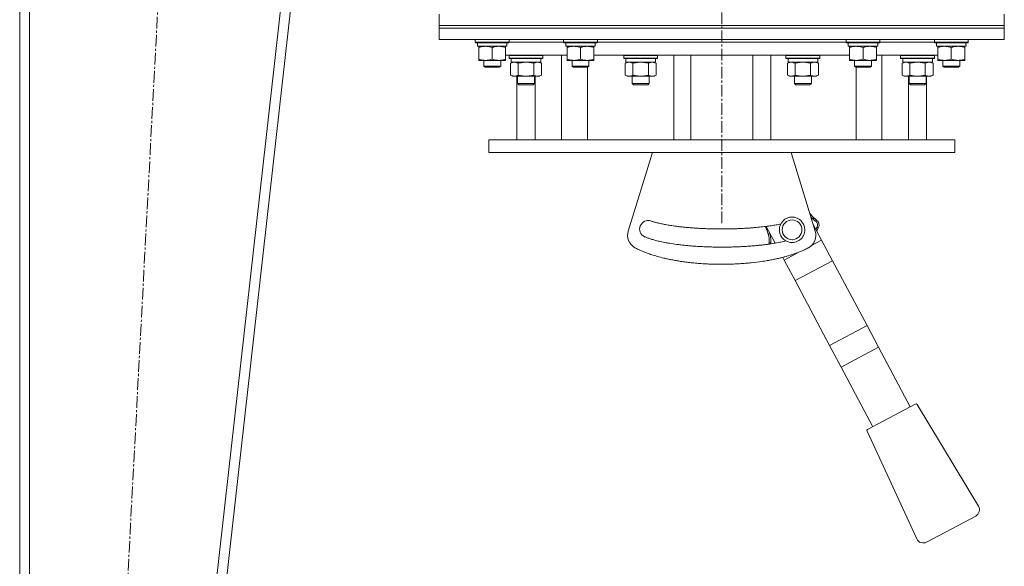
# Model space of a CAD drawing. Units: millimetres. Extents: x 0 to 10846, y -4 to 7425.
# Drawn here: x 4787 to 5484, y 3535 to 3921 of the extents above; entities that cross this region are included whole.
import ezdxf

# ---------------------------------------------------------------- set-up
doc = ezdxf.new("R2010")
doc.units = ezdxf.units.MM
doc.linetypes.add('K5LT_AXLED', pattern=[12.8, 8.3, -1.5, 1.5, -1.5])
doc.linetypes.add('K5LT_THIN', pattern=[0])
doc.layers.add('Системный слой (1)', color=7, linetype='Continuous', true_color=0x909090)

msp = doc.modelspace()

# ---------------------------------------------------------------- linework, layer by layer
at = {"layer": 'Системный слой (1)', "color": 30, "linetype": 'K5LT_AXLED', "lineweight": 18, "true_color": 0xff8000}
for p, q in [((5284.1, 3777.27), (5284.1, 5899.54)), ((4829.47, 2879.7), (4914.71, 4495.56))]:
    msp.add_line(p, q, dxfattribs=at)
at = {"layer": 'Системный слой (1)', "color": 7, "linetype": 'K5LT_THIN', "lineweight": 18}
for p, q in [((4787.1, 4445.63), (4787.1, 2935.63)), ((4794.1, 4445.63), (4794.1, 2935.63)), ((5030.06, 4445.63), (4860.06, 2935.63)), ((5037.1, 4445.63), (4867.1, 2935.63)), ((5084.1, 3917.27), (5084.1, 3925.27)), ((5484.1, 3917.27), (5484.1, 3925.27)), ((5084.1, 3915.27), (5084.1, 3917.27)), ((5084.1, 3917.27), (5484.1, 3917.27)), ((5084.1, 3917.27), (5484.1, 3917.27)), ((5484.1, 3915.27), (5484.1, 3917.27)), ((5084.1, 3915.27), (5484.1, 3915.27)), ((5484.1, 3915.27), (5084.1, 3915.27)), ((5084.1, 3915.27), (5084.1, 3907.27)), ((5484.1, 3915.27), (5484.1, 3907.27)), ((5484.1, 3907.27), (5084.1, 3907.27)), ((5109.6, 3907.17), (5109.66, 3907.27)), ((5109.6, 3907.17), (5109.6, 3905.27)), ((5133.6, 3907.17), (5109.6, 3907.17)), ((5133.6, 3905.27), (5109.6, 3905.27)), ((5109.6, 3905.27), (5109.77, 3904.97)), ((5133.43, 3904.97), (5109.77, 3904.97)), ((5111.1, 3904.97), (5111.1, 3902.47)), ((5131.97, 3903.85), (5132.04, 3904.97)), ((5133.6, 3905.27), (5133.43, 3904.97)), ((5133.6, 3907.17), (5133.54, 3907.27)), ((5133.6, 3907.17), (5133.6, 3905.27)), ((5133.6, 3905.27), (5172.1, 3905.27)), ((5133.6, 3905.27), (5172.1, 3905.27)), ((5172.1, 3907.17), (5172.16, 3907.27)), ((5172.1, 3907.17), (5172.1, 3905.27)), ((5196.1, 3907.17), (5172.1, 3907.17)), ((5196.1, 3905.27), (5172.1, 3905.27)), ((5172.1, 3905.27), (5172.27, 3904.97)), ((5195.93, 3904.97), (5172.27, 3904.97)), ((5173.6, 3904.97), (5173.6, 3902.47)), ((5194.47, 3903.85), (5194.54, 3904.97)), ((5196.1, 3905.27), (5195.93, 3904.97)), ((5196.1, 3907.17), (5196.04, 3907.27)), ((5196.1, 3907.17), (5196.1, 3905.27)), ((5196.1, 3905.27), (5372.1, 3905.27)), ((5196.1, 3905.27), (5284.1, 3905.27)), ((5284.1, 3905.27), (5372.1, 3905.27)), ((5372.1, 3907.17), (5372.16, 3907.27)), ((5372.1, 3907.17), (5372.1, 3905.27)), ((5396.1, 3907.17), (5372.1, 3907.17)), ((5396.1, 3905.27), (5372.1, 3905.27)), ((5372.1, 3905.27), (5372.27, 3904.97)), ((5395.93, 3904.97), (5372.27, 3904.97)), ((5373.6, 3904.97), (5373.6, 3902.47)), ((5394.47, 3903.85), (5394.54, 3904.97)), ((5396.1, 3905.27), (5395.93, 3904.97)), ((5396.1, 3907.17), (5396.04, 3907.27)), ((5396.1, 3907.17), (5396.1, 3905.27)), ((5396.1, 3905.27), (5434.6, 3905.27)), ((5396.1, 3905.27), (5434.6, 3905.27)), ((5434.6, 3907.17), (5434.66, 3907.27)), ((5434.6, 3907.17), (5434.6, 3905.27)), ((5458.6, 3907.17), (5434.6, 3907.17)), ((5458.6, 3905.27), (5434.6, 3905.27)), ((5434.6, 3905.27), (5434.77, 3904.97)), ((5458.43, 3904.97), (5434.77, 3904.97)), ((5436.1, 3904.97), (5436.1, 3902.47)), ((5456.97, 3903.85), (5457.04, 3904.97)), ((5458.6, 3905.27), (5458.43, 3904.97)), ((5458.6, 3907.17), (5458.54, 3907.27)), ((5458.6, 3907.17), (5458.6, 3905.27)), ((5132.05, 3902.47), (5111.1, 3902.47)), ((5112.1, 3901.62), (5112.1, 3902.47)), ((5112.1, 3901.62), (5112.1, 3893.32)), ((5121.6, 3901.62), (5121.6, 3893.32)), ((5131.1, 3902.47), (5131.1, 3901.62)), ((5131.1, 3901.62), (5131.1, 3893.32)), ((5174.6, 3896.27), (5131.1, 3896.27)), ((5133.52, 3895.97), (5133.69, 3896.27)), ((5157.52, 3895.97), (5157.35, 3896.27)), ((5170.68, 3836.27), (5170.68, 3896.27)), ((5194.55, 3902.47), (5173.6, 3902.47)), ((5174.6, 3901.62), (5174.6, 3902.47)), ((5174.6, 3901.62), (5174.6, 3893.32)), ((5184.1, 3901.62), (5184.1, 3893.32)), ((5193.6, 3902.47), (5193.6, 3901.62)), ((5193.6, 3901.62), (5193.6, 3893.32)), ((5262.1, 3896.27), (5193.6, 3896.27)), ((5214.7, 3895.97), (5214.87, 3896.27)), ((5238.7, 3895.97), (5238.52, 3896.27)), ((5250.1, 3836.27), (5250.1, 3896.27)), ((5284.1, 3896.27), (5262.1, 3896.27)), ((5262.1, 3896.27), (5262.1, 3836.27)), ((5306.1, 3896.27), (5284.1, 3896.27)), ((5306.1, 3836.27), (5306.1, 3896.27)), ((5374.6, 3896.27), (5306.1, 3896.27)), ((5318.76, 3896.27), (5318.76, 3836.27)), ((5329.5, 3895.97), (5329.68, 3896.27)), ((5353.5, 3895.97), (5353.33, 3896.27)), ((5394.55, 3902.47), (5373.6, 3902.47)), ((5374.6, 3901.62), (5374.6, 3902.47)), ((5374.6, 3901.62), (5374.6, 3893.32)), ((5384.1, 3901.62), (5384.1, 3893.32)), ((5393.6, 3902.47), (5393.6, 3901.62)), ((5393.6, 3901.62), (5393.6, 3893.32)), ((5437.1, 3896.27), (5393.6, 3896.27)), ((5397.52, 3896.27), (5397.52, 3836.27)), ((5410.68, 3895.97), (5410.86, 3896.27)), ((5434.68, 3895.97), (5434.51, 3896.27)), ((5434.68, 3895.97), (5434.51, 3896.27)), ((5457.05, 3902.47), (5436.1, 3902.47)), ((5437.1, 3901.62), (5437.1, 3902.47)), ((5437.1, 3901.62), (5437.1, 3893.32)), ((5446.6, 3901.62), (5446.6, 3893.32)), ((5456.1, 3902.47), (5456.1, 3901.62)), ((5456.1, 3901.62), (5456.1, 3893.32)), ((5112.1, 3892.47), (5112.1, 3893.32)), ((5131.1, 3892.47), (5112.1, 3892.47)), ((5115.6, 3892.47), (5115.6, 3888.34)), ((5127.6, 3892.47), (5127.6, 3888.34)), ((5131.1, 3893.32), (5131.1, 3892.47)), ((5133.52, 3894.07), (5133.52, 3895.97)), ((5133.52, 3895.97), (5145.52, 3895.97)), ((5133.52, 3894.07), (5133.69, 3893.77)), ((5133.52, 3894.07), (5145.52, 3894.07)), ((5133.69, 3893.77), (5145.52, 3893.77)), ((5134.55, 3890.42), (5136.02, 3891.27)), ((5134.57, 3890.43), (5134.55, 3890.42)), ((5134.55, 3890.42), (5134.55, 3882.12)), ((5137.29, 3891.27), (5134.57, 3890.43)), ((5135.02, 3891.27), (5135.02, 3893.77)), ((5135.02, 3891.27), (5156.02, 3891.27)), ((5140.1, 3890.44), (5140.03, 3890.42)), ((5140.03, 3890.42), (5140.03, 3882.12)), ((5145.52, 3891.27), (5140.1, 3890.44)), ((5145.52, 3895.97), (5157.52, 3895.97)), ((5145.52, 3894.07), (5157.52, 3894.07)), ((5145.52, 3893.77), (5157.35, 3893.77)), ((5151, 3890.42), (5145.52, 3891.27)), ((5151.03, 3890.43), (5151, 3890.42)), ((5151, 3890.42), (5151, 3882.12)), ((5153.75, 3891.27), (5151.03, 3890.43)), ((5156.49, 3890.42), (5153.75, 3891.27)), ((5156.49, 3890.42), (5155.02, 3891.27)), ((5156.02, 3891.27), (5156.02, 3893.77)), ((5156.49, 3890.42), (5156.49, 3882.12)), ((5157.52, 3894.07), (5157.35, 3893.77)), ((5157.52, 3894.07), (5157.52, 3895.97)), ((5174.6, 3892.47), (5174.6, 3893.32)), ((5193.6, 3892.47), (5174.6, 3892.47)), ((5178.1, 3892.47), (5178.1, 3888.34)), ((5190.1, 3892.47), (5190.1, 3888.34)), ((5193.6, 3893.32), (5193.6, 3892.47)), ((5214.7, 3894.07), (5214.7, 3895.97)), ((5214.7, 3894.07), (5214.7, 3895.97)), ((5214.7, 3895.97), (5226.7, 3895.97)), ((5214.7, 3895.97), (5226.7, 3895.97)), ((5214.7, 3894.07), (5214.87, 3893.77)), ((5214.7, 3894.07), (5226.7, 3894.07)), ((5214.7, 3894.07), (5226.7, 3894.07)), ((5214.87, 3893.77), (5226.7, 3893.77)), ((5214.87, 3893.77), (5226.7, 3893.77)), ((5215.73, 3890.42), (5217.2, 3891.27)), ((5215.75, 3890.43), (5215.73, 3890.42)), ((5215.75, 3890.43), (5215.73, 3890.42)), ((5215.73, 3890.42), (5215.73, 3882.12)), ((5215.73, 3890.42), (5215.73, 3882.12)), ((5215.74, 3890.43), (5217.2, 3891.27)), ((5218.47, 3891.27), (5215.75, 3890.43)), ((5218.47, 3891.27), (5215.75, 3890.43)), ((5216.2, 3891.27), (5216.2, 3893.77)), ((5216.2, 3891.27), (5216.2, 3893.77)), ((5216.2, 3891.27), (5237.2, 3891.27)), ((5216.2, 3891.27), (5237.2, 3891.27)), ((5221.21, 3890.42), (5218.47, 3891.27)), ((5221.28, 3890.44), (5221.21, 3890.42)), ((5221.28, 3890.44), (5221.21, 3890.42)), ((5221.21, 3890.42), (5221.21, 3882.12)), ((5221.21, 3890.42), (5221.21, 3882.12)), ((5226.7, 3891.27), (5221.28, 3890.44)), ((5226.7, 3891.27), (5221.28, 3890.44)), ((5226.7, 3895.97), (5238.7, 3895.97)), ((5226.7, 3895.97), (5238.7, 3895.97)), ((5226.7, 3894.07), (5238.7, 3894.07)), ((5226.7, 3894.07), (5238.7, 3894.07)), ((5226.7, 3893.77), (5238.52, 3893.77)), ((5226.7, 3893.77), (5238.52, 3893.77)), ((5232.18, 3890.42), (5226.7, 3891.27)), ((5232.18, 3890.42), (5226.7, 3891.27)), ((5232.2, 3890.43), (5232.18, 3890.42)), ((5232.2, 3890.43), (5232.18, 3890.42)), ((5232.18, 3890.42), (5232.18, 3882.12)), ((5232.18, 3890.42), (5232.18, 3882.12)), ((5234.93, 3891.27), (5232.2, 3890.43)), ((5234.93, 3891.27), (5232.2, 3890.43)), ((5237.67, 3890.42), (5234.93, 3891.27)), ((5237.67, 3890.42), (5234.93, 3891.27)), ((5237.67, 3890.42), (5236.2, 3891.27)), ((5237.67, 3890.42), (5236.2, 3891.27)), ((5237.2, 3891.27), (5237.2, 3893.77)), ((5237.2, 3891.27), (5237.2, 3893.77)), ((5237.67, 3890.42), (5237.67, 3882.12)), ((5237.67, 3890.42), (5237.67, 3882.12)), ((5238.7, 3894.07), (5238.52, 3893.77)), ((5238.7, 3894.07), (5238.7, 3895.97)), ((5238.7, 3894.07), (5238.7, 3895.97)), ((5329.5, 3894.07), (5329.5, 3895.97)), ((5329.5, 3895.97), (5341.5, 3895.97)), ((5329.5, 3894.07), (5329.68, 3893.77)), ((5329.5, 3894.07), (5341.5, 3894.07)), ((5329.68, 3893.77), (5341.5, 3893.77)), ((5330.53, 3890.42), (5332, 3891.27)), ((5330.56, 3890.43), (5330.53, 3890.42)), ((5330.53, 3890.42), (5330.53, 3882.12)), ((5333.28, 3891.27), (5330.56, 3890.43)), ((5331, 3891.27), (5331, 3893.77)), ((5331, 3891.27), (5352, 3891.27)), ((5336.09, 3890.44), (5336.02, 3890.42)), ((5336.02, 3890.42), (5336.02, 3882.12)), ((5341.5, 3891.27), (5336.09, 3890.44)), ((5341.5, 3895.97), (5353.5, 3895.97)), ((5341.5, 3894.07), (5353.5, 3894.07)), ((5341.5, 3893.77), (5353.33, 3893.77)), ((5346.99, 3890.42), (5341.5, 3891.27)), ((5347.01, 3890.43), (5346.99, 3890.42)), ((5346.99, 3890.42), (5346.99, 3882.12)), ((5349.73, 3891.27), (5347.01, 3890.43)), ((5352.47, 3890.42), (5349.73, 3891.27)), ((5352.47, 3890.42), (5351, 3891.27)), ((5352, 3891.27), (5352, 3893.77)), ((5352.47, 3890.42), (5352.47, 3882.12)), ((5353.5, 3894.07), (5353.33, 3893.77)), ((5353.5, 3894.07), (5353.5, 3895.97)), ((5374.6, 3892.47), (5374.6, 3893.32)), ((5393.6, 3892.47), (5374.6, 3892.47)), ((5378.1, 3892.47), (5378.1, 3888.34)), ((5390.1, 3892.47), (5390.1, 3888.34)), ((5393.6, 3893.32), (5393.6, 3892.47)), ((5410.68, 3894.07), (5410.68, 3895.97)), ((5410.68, 3895.97), (5422.68, 3895.97)), ((5410.68, 3894.07), (5410.86, 3893.77)), ((5410.68, 3894.07), (5422.68, 3894.07)), ((5410.86, 3893.77), (5422.68, 3893.77)), ((5411.71, 3890.42), (5413.18, 3891.27)), ((5411.73, 3890.43), (5411.71, 3890.42)), ((5411.71, 3890.42), (5411.71, 3882.12)), ((5414.46, 3891.27), (5411.73, 3890.43)), ((5412.18, 3891.27), (5412.18, 3893.77)), ((5412.18, 3891.27), (5433.18, 3891.27)), ((5417.27, 3890.44), (5417.2, 3890.42)), ((5417.2, 3890.42), (5417.2, 3882.12)), ((5422.68, 3891.27), (5417.27, 3890.44)), ((5422.68, 3895.97), (5434.68, 3895.97)), ((5422.68, 3894.07), (5434.68, 3894.07)), ((5422.68, 3893.77), (5434.51, 3893.77)), ((5428.17, 3890.42), (5422.68, 3891.27)), ((5428.19, 3890.43), (5428.17, 3890.42)), ((5428.17, 3890.42), (5428.17, 3882.12)), ((5430.91, 3891.27), (5428.19, 3890.43)), ((5433.65, 3890.42), (5430.91, 3891.27)), ((5433.65, 3890.42), (5432.18, 3891.27)), ((5433.65, 3890.42), (5432.18, 3891.27)), ((5433.18, 3891.27), (5433.18, 3893.77)), ((5433.18, 3891.27), (5433.18, 3893.77)), ((5433.18, 3891.27), (5433.18, 3891.27)), ((5433.65, 3890.42), (5433.64, 3890.42)), ((5433.65, 3890.42), (5433.65, 3882.12)), ((5433.65, 3890.42), (5433.65, 3882.12)), ((5434.68, 3894.07), (5434.51, 3893.77)), ((5434.68, 3894.07), (5434.51, 3893.77)), ((5434.68, 3894.07), (5434.68, 3895.97)), ((5434.68, 3895.97), (5434.68, 3895.97)), ((5434.68, 3894.07), (5434.68, 3895.97)), ((5434.68, 3894.07), (5434.68, 3894.07)), ((5437.1, 3892.47), (5437.1, 3893.32)), ((5456.1, 3892.47), (5437.1, 3892.47)), ((5440.6, 3892.47), (5440.6, 3888.34)), ((5452.6, 3892.47), (5452.6, 3888.34)), ((5456.1, 3893.32), (5456.1, 3892.47)), ((5127.6, 3888.34), (5115.6, 3888.34)), ((5115.6, 3888.34), (5116.6, 3887.77)), ((5126.6, 3887.77), (5116.6, 3887.77)), ((5127.6, 3888.34), (5126.6, 3887.77)), ((5190.1, 3888.34), (5178.1, 3888.34)), ((5178.1, 3888.34), (5179.1, 3887.77)), ((5189.1, 3887.77), (5179.1, 3887.77)), ((5189.03, 3836.27), (5189.03, 3887.77)), ((5190.1, 3888.34), (5189.1, 3887.77)), ((5390.1, 3888.34), (5378.1, 3888.34)), ((5378.1, 3888.34), (5379.1, 3887.77)), ((5389.1, 3887.77), (5379.1, 3887.77)), ((5379.17, 3836.27), (5379.17, 3887.77)), ((5390.1, 3888.34), (5389.1, 3887.77)), ((5452.6, 3888.34), (5440.6, 3888.34)), ((5440.6, 3888.34), (5441.6, 3887.77)), ((5451.6, 3887.77), (5441.6, 3887.77)), ((5452.6, 3888.34), (5451.6, 3887.77)), ((5134.55, 3882.12), (5136.02, 3881.27)), ((5145.52, 3881.27), (5136.02, 3881.27)), ((5139.1, 3881.27), (5139.1, 3836.27)), ((5139.52, 3876.15), (5139.52, 3881.27)), ((5151.52, 3876.15), (5139.52, 3876.15)), ((5139.52, 3876.15), (5140.52, 3875.15)), ((5155.02, 3881.27), (5145.52, 3881.27)), ((5151.52, 3876.15), (5150.52, 3875.15)), ((5151.52, 3876.15), (5151.52, 3881.27)), ((5151.95, 3836.27), (5151.95, 3881.27)), ((5156.49, 3882.12), (5155.02, 3881.27)), ((5215.73, 3882.12), (5217.2, 3881.27)), ((5215.74, 3882.11), (5217.2, 3881.27)), ((5226.7, 3881.27), (5217.2, 3881.27)), ((5226.7, 3881.27), (5217.2, 3881.27)), ((5220.7, 3876.15), (5220.7, 3881.27)), ((5220.7, 3876.15), (5220.7, 3881.27)), ((5232.7, 3876.15), (5220.7, 3876.15)), ((5220.7, 3876.15), (5221.7, 3875.15)), ((5232.7, 3876.15), (5220.7, 3876.15)), ((5220.7, 3876.15), (5221.7, 3875.15)), ((5236.2, 3881.27), (5226.7, 3881.27)), ((5236.2, 3881.27), (5226.7, 3881.27)), ((5232.7, 3876.15), (5231.7, 3875.15)), ((5232.7, 3876.15), (5231.7, 3875.15)), ((5232.7, 3876.15), (5232.7, 3881.27)), ((5232.7, 3876.15), (5232.7, 3881.27)), ((5237.67, 3882.12), (5236.2, 3881.27)), ((5237.67, 3882.12), (5236.2, 3881.27)), ((5330.53, 3882.12), (5332, 3881.27)), ((5341.5, 3881.27), (5332, 3881.27)), ((5335.5, 3876.15), (5335.5, 3881.27)), ((5347.5, 3876.15), (5335.5, 3876.15)), ((5335.5, 3876.15), (5336.5, 3875.15)), ((5351, 3881.27), (5341.5, 3881.27)), ((5347.5, 3876.15), (5346.5, 3875.15)), ((5347.5, 3876.15), (5347.5, 3881.27)), ((5352.47, 3882.12), (5351, 3881.27)), ((5411.71, 3882.12), (5413.18, 3881.27)), ((5422.68, 3881.27), (5413.18, 3881.27)), ((5416.25, 3836.27), (5416.25, 3881.27)), ((5416.68, 3876.15), (5416.68, 3881.27)), ((5428.68, 3876.15), (5416.68, 3876.15)), ((5416.68, 3876.15), (5417.68, 3875.15)), ((5432.18, 3881.27), (5422.68, 3881.27)), ((5428.68, 3876.15), (5427.68, 3875.15)), ((5428.68, 3876.15), (5428.68, 3881.27)), ((5429.1, 3881.27), (5429.1, 3836.27)), ((5433.65, 3882.12), (5432.18, 3881.27)), ((5433.65, 3882.12), (5432.18, 3881.27)), ((5433.64, 3882.11), (5433.65, 3882.12)), ((5150.52, 3875.15), (5140.52, 3875.15)), ((5231.7, 3875.15), (5221.7, 3875.15)), ((5231.7, 3875.15), (5221.7, 3875.15)), ((5346.5, 3875.15), (5336.5, 3875.15)), ((5427.68, 3875.15), (5417.68, 3875.15)), ((5119.1, 3836.27), (5119.1, 3827.27)), ((5262.1, 3836.27), (5119.1, 3836.27)), ((5284.1, 3836.27), (5262.1, 3836.27)), ((5306.1, 3836.27), (5284.1, 3836.27)), ((5449.1, 3836.27), (5306.1, 3836.27)), ((5449.1, 3836.27), (5449.1, 3827.27)), ((5449.1, 3827.27), (5119.1, 3827.27)), ((5217.9, 3771.72), (5235.06, 3827.27)), ((5333.15, 3827.27), (5350.3, 3771.72)), ((5346.44, 3784.23), (5348.73, 3781.51)), ((5347.24, 3781.63), (5347.73, 3781.1)), ((5347.73, 3781.1), (5348.26, 3780.58)), ((5348.26, 3780.58), (5348.72, 3780.14)), ((5348.72, 3780.14), (5348.75, 3780.12)), ((5348.73, 3781.51), (5351.13, 3779.55)), ((5349.58, 3780.72), (5348.75, 3781.5)), ((5348.75, 3780.12), (5348.81, 3780.07)), ((5348.81, 3780.07), (5348.92, 3779.97)), ((5348.92, 3779.97), (5349.15, 3779.77)), ((5349.15, 3779.77), (5349.6, 3779.4)), ((5349.6, 3779.4), (5350, 3779.11)), ((5350, 3779.11), (5350.02, 3779.09)), ((5350.02, 3779.09), (5350.06, 3779.07)), ((5350.06, 3779.07), (5350.13, 3779.01)), ((5350.13, 3779.01), (5350.29, 3778.91)), ((5350.29, 3778.91), (5350.44, 3778.8)), ((5350.44, 3778.8), (5350.52, 3778.75)), ((5350.52, 3778.75), (5350.56, 3778.72)), ((5350.56, 3778.72), (5350.58, 3778.71)), ((5350.58, 3778.71), (5350.59, 3778.71)), ((5351.13, 3779.55), (5350.59, 3778.71)), ((5315.33, 3773.97), (5315.98, 3774.37)), ((5315.81, 3773.12), (5315.33, 3773.97)), ((5321.89, 3763.24), (5315.59, 3775.08)), ((5316.31, 3772.02), (5315.81, 3773.12)), ((5317.62, 3767.13), (5316.31, 3772.02)), ((5317.73, 3771.05), (5317.72, 3771.1)), ((5317.9, 3770.5), (5317.73, 3771.05)), ((5348.83, 3776.47), (5354.77, 3765.3)), ((5350.8, 3773.09), (5350.72, 3772.92)), ((5350.93, 3773.37), (5350.8, 3773.09)), ((5351, 3773.5), (5350.93, 3773.37)), ((5351.03, 3773.57), (5351, 3773.5)), ((5351.05, 3773.6), (5351.03, 3773.57)), ((5351.06, 3773.62), (5351.05, 3773.6)), ((5351.17, 3773.82), (5351.06, 3773.62)), ((5351.3, 3774.06), (5351.17, 3773.82)), ((5351.38, 3774.21), (5351.3, 3774.06)), ((5352.4, 3773.97), (5351.33, 3771.78)), ((5351.44, 3774.31), (5351.38, 3774.21)), ((5351.48, 3774.38), (5351.44, 3774.31)), ((5351.51, 3774.42), (5351.48, 3774.38)), ((5351.52, 3774.45), (5351.51, 3774.42)), ((5351.55, 3774.49), (5351.52, 3774.45)), ((5352.4, 3773.97), (5351.55, 3774.49)), ((5317.73, 3763.47), (5317.62, 3767.13)), ((5317.98, 3770.22), (5317.9, 3770.5)), ((5318.02, 3770.08), (5317.98, 3770.22)), ((5318.04, 3770.02), (5318.02, 3770.08)), ((5318.05, 3769.98), (5318.04, 3770.02)), ((5318.14, 3769.63), (5318.05, 3769.98)), ((5318.29, 3769), (5318.14, 3769.63)), ((5318.43, 3768.32), (5318.29, 3769)), ((5318.49, 3767.98), (5318.43, 3768.32)), ((5318.52, 3767.81), (5318.49, 3767.98)), ((5318.54, 3767.73), (5318.52, 3767.81)), ((5318.54, 3767.69), (5318.54, 3767.73)), ((5318.56, 3767.6), (5318.54, 3767.69)), ((5318.65, 3766.95), (5318.56, 3767.6)), ((5318.71, 3766.4), (5318.65, 3766.95)), ((5318.73, 3766.12), (5318.71, 3766.4)), ((5318.74, 3765.98), (5318.73, 3766.12)), ((5318.75, 3765.92), (5318.74, 3765.98)), ((5318.75, 3765.88), (5318.75, 3765.92)), ((5318.78, 3765.18), (5318.75, 3765.88)), ((5318.75, 3763.69), (5318.76, 3763.86)), ((5318.76, 3763.86), (5318.78, 3764.13)), ((5318.79, 3764.76), (5318.78, 3765.18)), ((5318.78, 3764.13), (5318.79, 3764.37)), ((5318.79, 3764.55), (5318.79, 3764.76)), ((5318.79, 3764.45), (5318.79, 3764.55)), ((5318.79, 3764.4), (5318.79, 3764.45)), ((5318.79, 3764.37), (5318.79, 3764.4)), ((5347.59, 3761.48), (5354.77, 3765.3)), ((5354.77, 3765.3), (5362.49, 3750.79)), ((5317.73, 3763.47), (5318.72, 3763.36)), ((5318.72, 3763.36), (5318.73, 3763.41)), ((5318.73, 3763.5), (5318.74, 3763.57)), ((5318.73, 3763.44), (5318.73, 3763.5)), ((5318.73, 3763.41), (5318.73, 3763.44)), ((5318.74, 3763.57), (5318.75, 3763.69)), ((5328.29, 3751.22), (5339.2, 3757.02)), ((5328.29, 3751.22), (5327.24, 3753.18)), ((5328.29, 3751.22), (5336, 3736.7)), ((5336, 3736.7), (5362.49, 3750.79)), ((5362.49, 3750.79), (5386.91, 3704.87)), ((5336, 3736.7), (5360.42, 3690.78)), ((5360.42, 3690.78), (5386.91, 3704.87)), ((5386.91, 3704.87), (5395.04, 3689.57)), ((5360.42, 3690.78), (5368.55, 3675.49)), ((5368.55, 3675.49), (5395.04, 3689.57)), ((5395.04, 3689.57), (5417.42, 3647.48)), ((5368.55, 3675.49), (5390.93, 3633.39)), ((5387.35, 3631.49), (5421, 3649.38)), ((5422.33, 3649.01), (5465.77, 3577.23)), ((5422.14, 3554.03), (5386.92, 3630.19)), ((5463.84, 3570.22), (5429.02, 3551.71))]:
    msp.add_line(p, q, dxfattribs=at)
for centre, radius, start, end in [((5231.96, 3773.27), 6, 71.13744, 245.57527), ((5333.87, 3772.67), 9, 0, 180), ((5333.87, 3772.67), 7, 0, 180), ((5348.93, 3776.11), 3.08, 328.29594, 57.41608), ((5348.93, 3776.11), 4.08, 328.29623, 57.41617), ((5227.46, 3768.77), 10, 162.8368, 241.11996), ((5318.8, 3776.11), 4.08, 195.86568, 211.70373), ((5333.87, 3772.67), 9, 180, 256.58689), ((5333.87, 3772.67), 7, 180, 0), ((5333.87, 3772.67), 9, 256.58689, 0), ((5340.75, 3768.77), 10, 298.88004, 17.1632), ((5321.79, 3763.04), 4.08, 174.00975, 186.33492), ((5321.79, 3763.04), 3.08, 174.00936, 185.69365), ((5421.47, 3648.5), 1, 31.17983, 118), ((5387.82, 3630.61), 1, 118, 204.82017), ((5461.49, 3574.64), 5, 298, 31.17983), ((5426.68, 3556.13), 5, 204.82017, 298)]:
    msp.add_arc(centre, radius, start, end, dxfattribs=at)
for centre in [(5121.6, 3900.3), (5184.1, 3900.3), (5384.1, 3900.3), (5446.6, 3900.3)]:
    msp.add_ellipse(centre, major_axis=(0, -22.52), ratio=0.466308, start_param=1.667355, end_param=1.779747, dxfattribs=at)
for points, knots in [([(5116.85, 3902.47), (5116.64, 3902.47), (5116.2, 3902.46), (5115.56, 3902.41), (5114.93, 3902.32), (5114.13, 3902.18), (5113.19, 3901.96), (5112.45, 3901.74), (5112.1, 3901.62)], [0, 0, 0, 0, 1.192024, 2.404251, 3.60809, 4.765234, 6.955738, 9, 9, 9, 9]), ([(5121.6, 3901.62), (5121.1, 3901.78), (5120.35, 3902.01), (5119.38, 3902.22), (5118.71, 3902.33), (5118.09, 3902.41), (5117.47, 3902.46), (5117.06, 3902.47), (5116.85, 3902.47)], [0, 0, 0, 0, 2.905563, 4.375924, 5.511195, 6.679161, 7.850161, 9, 9, 9, 9]), ([(5126.35, 3902.47), (5126.14, 3902.47), (5125.7, 3902.46), (5125.06, 3902.41), (5124.43, 3902.32), (5123.63, 3902.18), (5122.69, 3901.96), (5121.95, 3901.74), (5121.6, 3901.62)], [0, 0, 0, 0, 1.192024, 2.404251, 3.60809, 4.765234, 6.955738, 9, 9, 9, 9]), ([(5131.1, 3901.62), (5130.6, 3901.78), (5129.85, 3902.01), (5128.88, 3902.22), (5128.21, 3902.33), (5127.59, 3902.41), (5126.97, 3902.46), (5126.56, 3902.47), (5126.35, 3902.47)], [0, 0, 0, 0, 2.905563, 4.375924, 5.511195, 6.679161, 7.850161, 9, 9, 9, 9]), ([(5179.35, 3902.47), (5179.14, 3902.47), (5178.7, 3902.46), (5178.06, 3902.41), (5177.43, 3902.32), (5176.63, 3902.18), (5175.69, 3901.96), (5174.95, 3901.74), (5174.6, 3901.62)], [0, 0, 0, 0, 1.192024, 2.404251, 3.60809, 4.765234, 6.955738, 9, 9, 9, 9]), ([(5184.1, 3901.62), (5183.6, 3901.78), (5182.85, 3902.01), (5181.88, 3902.22), (5181.21, 3902.33), (5180.59, 3902.41), (5179.97, 3902.46), (5179.56, 3902.47), (5179.35, 3902.47)], [0, 0, 0, 0, 2.905563, 4.375924, 5.511195, 6.679161, 7.850161, 9, 9, 9, 9]), ([(5188.85, 3902.47), (5188.64, 3902.47), (5188.2, 3902.46), (5187.56, 3902.41), (5186.93, 3902.32), (5186.13, 3902.18), (5185.19, 3901.96), (5184.45, 3901.74), (5184.1, 3901.62)], [0, 0, 0, 0, 1.192024, 2.404251, 3.60809, 4.765234, 6.955738, 9, 9, 9, 9]), ([(5193.6, 3901.62), (5193.1, 3901.78), (5192.35, 3902.01), (5191.38, 3902.22), (5190.71, 3902.33), (5190.09, 3902.41), (5189.47, 3902.46), (5189.06, 3902.47), (5188.85, 3902.47)], [0, 0, 0, 0, 2.905563, 4.375924, 5.511195, 6.679161, 7.850161, 9, 9, 9, 9]), ([(5379.35, 3902.47), (5379.14, 3902.47), (5378.7, 3902.46), (5378.06, 3902.41), (5377.43, 3902.32), (5376.63, 3902.18), (5375.69, 3901.96), (5374.95, 3901.74), (5374.6, 3901.62)], [0, 0, 0, 0, 1.192024, 2.404251, 3.60809, 4.765234, 6.955738, 9, 9, 9, 9]), ([(5384.1, 3901.62), (5383.6, 3901.78), (5382.85, 3902.01), (5381.88, 3902.22), (5381.21, 3902.33), (5380.59, 3902.41), (5379.97, 3902.46), (5379.56, 3902.47), (5379.35, 3902.47)], [0, 0, 0, 0, 2.905563, 4.375924, 5.511195, 6.679161, 7.850161, 9, 9, 9, 9]), ([(5388.85, 3902.47), (5388.64, 3902.47), (5388.2, 3902.46), (5387.56, 3902.41), (5386.93, 3902.32), (5386.13, 3902.18), (5385.19, 3901.96), (5384.45, 3901.74), (5384.1, 3901.62)], [0, 0, 0, 0, 1.192024, 2.404251, 3.60809, 4.765234, 6.955738, 9, 9, 9, 9]), ([(5393.6, 3901.62), (5393.1, 3901.78), (5392.35, 3902.01), (5391.38, 3902.22), (5390.71, 3902.33), (5390.09, 3902.41), (5389.47, 3902.46), (5389.06, 3902.47), (5388.85, 3902.47)], [0, 0, 0, 0, 2.905563, 4.375924, 5.511195, 6.679161, 7.850161, 9, 9, 9, 9]), ([(5441.85, 3902.47), (5441.64, 3902.47), (5441.2, 3902.46), (5440.56, 3902.41), (5439.93, 3902.32), (5439.13, 3902.18), (5438.19, 3901.96), (5437.45, 3901.74), (5437.1, 3901.62)], [0, 0, 0, 0, 1.192024, 2.404251, 3.60809, 4.765234, 6.955738, 9, 9, 9, 9]), ([(5446.6, 3901.62), (5446.1, 3901.78), (5445.35, 3902.01), (5444.38, 3902.22), (5443.71, 3902.33), (5443.09, 3902.41), (5442.47, 3902.46), (5442.06, 3902.47), (5441.85, 3902.47)], [0, 0, 0, 0, 2.905563, 4.375924, 5.511195, 6.679161, 7.850161, 9, 9, 9, 9]), ([(5451.35, 3902.47), (5451.14, 3902.47), (5450.7, 3902.46), (5450.06, 3902.41), (5449.43, 3902.32), (5448.63, 3902.18), (5447.69, 3901.96), (5446.95, 3901.74), (5446.6, 3901.62)], [0, 0, 0, 0, 1.192024, 2.404251, 3.60809, 4.765234, 6.955738, 9, 9, 9, 9]), ([(5456.1, 3901.62), (5455.6, 3901.78), (5454.85, 3902.01), (5453.88, 3902.22), (5453.21, 3902.33), (5452.59, 3902.41), (5451.97, 3902.46), (5451.56, 3902.47), (5451.35, 3902.47)], [0, 0, 0, 0, 2.905563, 4.375924, 5.511195, 6.679161, 7.850161, 9, 9, 9, 9]), ([(5112.1, 3893.32), (5112.66, 3893.13), (5113.48, 3892.89), (5114.47, 3892.69), (5115.07, 3892.59), (5115.59, 3892.53), (5116.11, 3892.49), (5116.64, 3892.47), (5117.17, 3892.47), (5117.69, 3892.49), (5118.28, 3892.54), (5119, 3892.64), (5120.14, 3892.87), (5121.02, 3893.12), (5121.6, 3893.32)], [0, 0, 0, 0, 2.72415, 3.912285, 4.716446, 5.530362, 6.353984, 7.180289, 7.997717, 8.810544, 9.605533, 10.761675, 12.184093, 15, 15, 15, 15]), ([(5121.6, 3893.32), (5122.16, 3893.13), (5122.98, 3892.89), (5123.97, 3892.69), (5124.57, 3892.59), (5125.09, 3892.53), (5125.61, 3892.49), (5126.14, 3892.47), (5126.67, 3892.47), (5127.19, 3892.49), (5127.78, 3892.54), (5128.5, 3892.64), (5129.64, 3892.87), (5130.52, 3893.12), (5131.1, 3893.32)], [0, 0, 0, 0, 2.72415, 3.912285, 4.716446, 5.530362, 6.353984, 7.180289, 7.997717, 8.810544, 9.605533, 10.761675, 12.184093, 15, 15, 15, 15]), ([(5140.03, 3890.42), (5139.75, 3890.58), (5139.31, 3890.81), (5138.75, 3891.02), (5138.36, 3891.13), (5138.01, 3891.21), (5137.65, 3891.26), (5137.41, 3891.27), (5137.29, 3891.27)], [0, 0, 0, 0, 2.905563, 4.375924, 5.511195, 6.679161, 7.850161, 9, 9, 9, 9]), ([(5174.6, 3893.32), (5175.16, 3893.13), (5175.98, 3892.89), (5176.97, 3892.69), (5177.57, 3892.59), (5178.09, 3892.53), (5178.61, 3892.49), (5179.14, 3892.47), (5179.67, 3892.47), (5180.19, 3892.49), (5180.78, 3892.54), (5181.5, 3892.64), (5182.64, 3892.87), (5183.52, 3893.12), (5184.1, 3893.32)], [0, 0, 0, 0, 2.72415, 3.912285, 4.716446, 5.530362, 6.353984, 7.180289, 7.997717, 8.810544, 9.605533, 10.761675, 12.184093, 15, 15, 15, 15]), ([(5184.1, 3893.32), (5184.66, 3893.13), (5185.48, 3892.89), (5186.47, 3892.69), (5187.07, 3892.59), (5187.59, 3892.53), (5188.11, 3892.49), (5188.64, 3892.47), (5189.17, 3892.47), (5189.69, 3892.49), (5190.28, 3892.54), (5191, 3892.64), (5192.14, 3892.87), (5193.02, 3893.12), (5193.6, 3893.32)], [0, 0, 0, 0, 2.72415, 3.912285, 4.716446, 5.530362, 6.353984, 7.180289, 7.997717, 8.810544, 9.605533, 10.761675, 12.184093, 15, 15, 15, 15]), ([(5221.21, 3890.42), (5220.93, 3890.58), (5220.49, 3890.81), (5219.93, 3891.02), (5219.54, 3891.13), (5219.19, 3891.21), (5218.83, 3891.26), (5218.59, 3891.27), (5218.47, 3891.27)], [0, 0, 0, 0, 2.905563, 4.375924, 5.511195, 6.679161, 7.850161, 9, 9, 9, 9]), ([(5336.02, 3890.42), (5335.73, 3890.58), (5335.29, 3890.81), (5334.73, 3891.02), (5334.35, 3891.13), (5333.99, 3891.21), (5333.63, 3891.26), (5333.39, 3891.27), (5333.28, 3891.27)], [0, 0, 0, 0, 2.905563, 4.375924, 5.511195, 6.679161, 7.850161, 9, 9, 9, 9]), ([(5374.6, 3893.32), (5375.16, 3893.13), (5375.98, 3892.89), (5376.97, 3892.69), (5377.57, 3892.59), (5378.09, 3892.53), (5378.61, 3892.49), (5379.14, 3892.47), (5379.67, 3892.47), (5380.19, 3892.49), (5380.78, 3892.54), (5381.5, 3892.64), (5382.64, 3892.87), (5383.52, 3893.12), (5384.1, 3893.32)], [0, 0, 0, 0, 2.72415, 3.912285, 4.716446, 5.530362, 6.353984, 7.180289, 7.997717, 8.810544, 9.605533, 10.761675, 12.184093, 15, 15, 15, 15]), ([(5384.1, 3893.32), (5384.66, 3893.13), (5385.48, 3892.89), (5386.47, 3892.69), (5387.07, 3892.59), (5387.59, 3892.53), (5388.11, 3892.49), (5388.64, 3892.47), (5389.17, 3892.47), (5389.69, 3892.49), (5390.28, 3892.54), (5391, 3892.64), (5392.14, 3892.87), (5393.02, 3893.12), (5393.6, 3893.32)], [0, 0, 0, 0, 2.72415, 3.912285, 4.716446, 5.530362, 6.353984, 7.180289, 7.997717, 8.810544, 9.605533, 10.761675, 12.184093, 15, 15, 15, 15]), ([(5417.2, 3890.42), (5416.91, 3890.58), (5416.47, 3890.81), (5415.91, 3891.02), (5415.53, 3891.13), (5415.17, 3891.21), (5414.81, 3891.26), (5414.57, 3891.27), (5414.46, 3891.27)], [0, 0, 0, 0, 2.905563, 4.375924, 5.511195, 6.679161, 7.850161, 9, 9, 9, 9]), ([(5437.1, 3893.32), (5437.66, 3893.13), (5438.48, 3892.89), (5439.47, 3892.69), (5440.07, 3892.59), (5440.59, 3892.53), (5441.11, 3892.49), (5441.64, 3892.47), (5442.17, 3892.47), (5442.69, 3892.49), (5443.28, 3892.54), (5444, 3892.64), (5445.14, 3892.87), (5446.02, 3893.12), (5446.6, 3893.32)], [0, 0, 0, 0, 2.72415, 3.912285, 4.716446, 5.530362, 6.353984, 7.180289, 7.997717, 8.810544, 9.605533, 10.761675, 12.184093, 15, 15, 15, 15]), ([(5446.6, 3893.32), (5447.16, 3893.13), (5447.98, 3892.89), (5448.97, 3892.69), (5449.57, 3892.59), (5450.09, 3892.53), (5450.61, 3892.49), (5451.14, 3892.47), (5451.67, 3892.47), (5452.19, 3892.49), (5452.78, 3892.54), (5453.5, 3892.64), (5454.64, 3892.87), (5455.52, 3893.12), (5456.1, 3893.32)], [0, 0, 0, 0, 2.72415, 3.912285, 4.716446, 5.530362, 6.353984, 7.180289, 7.997717, 8.810544, 9.605533, 10.761675, 12.184093, 15, 15, 15, 15]), ([(5134.55, 3882.12), (5134.87, 3881.93), (5135.34, 3881.69), (5135.92, 3881.49), (5136.26, 3881.39), (5136.56, 3881.33), (5136.87, 3881.29), (5137.17, 3881.27), (5137.48, 3881.27), (5137.78, 3881.29), (5138.12, 3881.34), (5138.53, 3881.44), (5139.19, 3881.67), (5139.7, 3881.92), (5140.03, 3882.12)], [0, 0, 0, 0, 2.72415, 3.912285, 4.716446, 5.530362, 6.353984, 7.180289, 7.997717, 8.810544, 9.605533, 10.761675, 12.184093, 15, 15, 15, 15]), ([(5140.03, 3882.12), (5140.53, 3881.97), (5141.39, 3881.75), (5142.49, 3881.53), (5143.38, 3881.4), (5144.18, 3881.31), (5144.91, 3881.27), (5145.36, 3881.27), (5145.52, 3881.27)], [0, 0, 0, 0, 2.494996, 4.309231, 5.453284, 6.859164, 8.206766, 9, 9, 9, 9]), ([(5145.52, 3881.27), (5145.84, 3881.27), (5146.38, 3881.28), (5147.15, 3881.34), (5147.71, 3881.41), (5148.52, 3881.53), (5149.59, 3881.73), (5150.53, 3881.98), (5151, 3882.12)], [0, 0, 0, 0, 1.548206, 2.616755, 3.724998, 4.291764, 6.613357, 9, 9, 9, 9]), ([(5151, 3882.12), (5151.33, 3881.93), (5151.8, 3881.69), (5152.37, 3881.49), (5152.72, 3881.39), (5153.02, 3881.33), (5153.32, 3881.29), (5153.63, 3881.27), (5153.93, 3881.27), (5154.23, 3881.29), (5154.57, 3881.34), (5154.99, 3881.44), (5155.64, 3881.67), (5156.15, 3881.92), (5156.49, 3882.12)], [0, 0, 0, 0, 2.72415, 3.912285, 4.716446, 5.530362, 6.353984, 7.180289, 7.997717, 8.810544, 9.605533, 10.761675, 12.184093, 15, 15, 15, 15]), ([(5215.73, 3882.12), (5216.05, 3881.93), (5216.52, 3881.69), (5217.1, 3881.49), (5217.44, 3881.39), (5217.74, 3881.33), (5218.05, 3881.29), (5218.35, 3881.27), (5218.66, 3881.27), (5218.96, 3881.29), (5219.3, 3881.34), (5219.71, 3881.44), (5220.37, 3881.67), (5220.88, 3881.92), (5221.21, 3882.12)], [0, 0, 0, 0, 2.72415, 3.912285, 4.716446, 5.530362, 6.353984, 7.180289, 7.997717, 8.810544, 9.605533, 10.761675, 12.184093, 15, 15, 15, 15]), ([(5215.73, 3882.12), (5216.05, 3881.93), (5216.52, 3881.69), (5217.1, 3881.49), (5217.44, 3881.39), (5217.74, 3881.33), (5218.05, 3881.29), (5218.35, 3881.27), (5218.66, 3881.27), (5218.96, 3881.29), (5219.3, 3881.34), (5219.71, 3881.44), (5220.37, 3881.67), (5220.88, 3881.92), (5221.21, 3882.12)], [0, 0, 0, 0, 2.72415, 3.912285, 4.716446, 5.530362, 6.353984, 7.180289, 7.997717, 8.810544, 9.605533, 10.761675, 12.184093, 15, 15, 15, 15]), ([(5221.21, 3882.12), (5221.71, 3881.97), (5222.57, 3881.75), (5223.67, 3881.53), (5224.56, 3881.4), (5225.36, 3881.31), (5226.09, 3881.27), (5226.53, 3881.27), (5226.7, 3881.27)], [0, 0, 0, 0, 2.494996, 4.309231, 5.453284, 6.859164, 8.206766, 9, 9, 9, 9]), ([(5221.21, 3882.12), (5221.71, 3881.97), (5222.57, 3881.75), (5223.67, 3881.53), (5224.56, 3881.4), (5225.36, 3881.31), (5226.09, 3881.27), (5226.53, 3881.27), (5226.7, 3881.27)], [0, 0, 0, 0, 2.494996, 4.309231, 5.453284, 6.859164, 8.206766, 9, 9, 9, 9]), ([(5226.7, 3881.27), (5227.02, 3881.27), (5227.56, 3881.28), (5228.33, 3881.34), (5228.89, 3881.41), (5229.7, 3881.53), (5230.77, 3881.73), (5231.71, 3881.98), (5232.18, 3882.12)], [0, 0, 0, 0, 1.548206, 2.616755, 3.724998, 4.291764, 6.613357, 9, 9, 9, 9]), ([(5226.7, 3881.27), (5227.02, 3881.27), (5227.56, 3881.28), (5228.33, 3881.34), (5228.89, 3881.41), (5229.7, 3881.53), (5230.77, 3881.73), (5231.71, 3881.98), (5232.18, 3882.12)], [0, 0, 0, 0, 1.548206, 2.616755, 3.724998, 4.291764, 6.613357, 9, 9, 9, 9]), ([(5232.18, 3882.12), (5232.51, 3881.93), (5232.98, 3881.69), (5233.55, 3881.49), (5233.9, 3881.39), (5234.2, 3881.33), (5234.5, 3881.29), (5234.81, 3881.27), (5235.11, 3881.27), (5235.41, 3881.29), (5235.75, 3881.34), (5236.17, 3881.44), (5236.82, 3881.67), (5237.33, 3881.92), (5237.67, 3882.12)], [0, 0, 0, 0, 2.72415, 3.912285, 4.716446, 5.530362, 6.353984, 7.180289, 7.997717, 8.810544, 9.605533, 10.761675, 12.184093, 15, 15, 15, 15]), ([(5232.18, 3882.12), (5232.51, 3881.93), (5232.98, 3881.69), (5233.55, 3881.49), (5233.9, 3881.39), (5234.2, 3881.33), (5234.5, 3881.29), (5234.81, 3881.27), (5235.11, 3881.27), (5235.41, 3881.29), (5235.75, 3881.34), (5236.17, 3881.44), (5236.82, 3881.67), (5237.33, 3881.92), (5237.67, 3882.12)], [0, 0, 0, 0, 2.72415, 3.912285, 4.716446, 5.530362, 6.353984, 7.180289, 7.997717, 8.810544, 9.605533, 10.761675, 12.184093, 15, 15, 15, 15]), ([(5330.53, 3882.12), (5330.86, 3881.93), (5331.33, 3881.69), (5331.9, 3881.49), (5332.25, 3881.39), (5332.55, 3881.33), (5332.85, 3881.29), (5333.16, 3881.27), (5333.46, 3881.27), (5333.76, 3881.29), (5334.1, 3881.34), (5334.52, 3881.44), (5335.17, 3881.67), (5335.68, 3881.92), (5336.02, 3882.12)], [0, 0, 0, 0, 2.72415, 3.912285, 4.716446, 5.530362, 6.353984, 7.180289, 7.997717, 8.810544, 9.605533, 10.761675, 12.184093, 15, 15, 15, 15]), ([(5336.02, 3882.12), (5336.51, 3881.97), (5337.37, 3881.75), (5338.48, 3881.53), (5339.37, 3881.4), (5340.17, 3881.31), (5340.9, 3881.27), (5341.34, 3881.27), (5341.5, 3881.27)], [0, 0, 0, 0, 2.494996, 4.309231, 5.453284, 6.859164, 8.206766, 9, 9, 9, 9]), ([(5341.5, 3881.27), (5341.82, 3881.27), (5342.37, 3881.28), (5343.13, 3881.34), (5343.69, 3881.41), (5344.51, 3881.53), (5345.57, 3881.73), (5346.51, 3881.98), (5346.99, 3882.12)], [0, 0, 0, 0, 1.548206, 2.616755, 3.724998, 4.291764, 6.613357, 9, 9, 9, 9]), ([(5346.99, 3882.12), (5347.31, 3881.93), (5347.78, 3881.69), (5348.36, 3881.49), (5348.7, 3881.39), (5349, 3881.33), (5349.31, 3881.29), (5349.61, 3881.27), (5349.91, 3881.27), (5350.21, 3881.29), (5350.56, 3881.34), (5350.97, 3881.44), (5351.63, 3881.67), (5352.14, 3881.92), (5352.47, 3882.12)], [0, 0, 0, 0, 2.72415, 3.912285, 4.716446, 5.530362, 6.353984, 7.180289, 7.997717, 8.810544, 9.605533, 10.761675, 12.184093, 15, 15, 15, 15]), ([(5411.71, 3882.12), (5412.04, 3881.93), (5412.51, 3881.69), (5413.08, 3881.49), (5413.43, 3881.39), (5413.73, 3881.33), (5414.03, 3881.29), (5414.34, 3881.27), (5414.64, 3881.27), (5414.94, 3881.29), (5415.28, 3881.34), (5415.7, 3881.44), (5416.35, 3881.67), (5416.86, 3881.92), (5417.2, 3882.12)], [0, 0, 0, 0, 2.72415, 3.912285, 4.716446, 5.530362, 6.353984, 7.180289, 7.997717, 8.810544, 9.605533, 10.761675, 12.184093, 15, 15, 15, 15]), ([(5417.2, 3882.12), (5417.69, 3881.97), (5418.55, 3881.75), (5419.66, 3881.53), (5420.55, 3881.4), (5421.35, 3881.31), (5422.08, 3881.27), (5422.52, 3881.27), (5422.68, 3881.27)], [0, 0, 0, 0, 2.494996, 4.309231, 5.453284, 6.859164, 8.206766, 9, 9, 9, 9]), ([(5422.68, 3881.27), (5423, 3881.27), (5423.55, 3881.28), (5424.31, 3881.34), (5424.87, 3881.41), (5425.68, 3881.53), (5426.75, 3881.73), (5427.69, 3881.98), (5428.17, 3882.12)], [0, 0, 0, 0, 1.548206, 2.616755, 3.724998, 4.291764, 6.613357, 9, 9, 9, 9]), ([(5428.17, 3882.12), (5428.49, 3881.93), (5428.96, 3881.69), (5429.54, 3881.49), (5429.88, 3881.39), (5430.18, 3881.33), (5430.48, 3881.29), (5430.79, 3881.27), (5431.09, 3881.27), (5431.39, 3881.29), (5431.74, 3881.34), (5432.15, 3881.44), (5432.81, 3881.67), (5433.32, 3881.92), (5433.65, 3882.12)], [0, 0, 0, 0, 2.72415, 3.912285, 4.716446, 5.530362, 6.353984, 7.180289, 7.997717, 8.810544, 9.605533, 10.761675, 12.184093, 15, 15, 15, 15]), ([(5233.9, 3778.95), (5234.2, 3778.84), (5234.84, 3778.63), (5235.86, 3778.32), (5236.95, 3778.01), (5238.11, 3777.7), (5239.34, 3777.4), (5240.65, 3777.1), (5242.05, 3776.8), (5244.09, 3776.39), (5246.95, 3775.88), (5250.19, 3775.4), (5253.11, 3775.02), (5255.52, 3774.73), (5258.12, 3774.46), (5260.89, 3774.21), (5263.82, 3773.98), (5266.88, 3773.77), (5270.09, 3773.6), (5273.4, 3773.46), (5276.79, 3773.35), (5280.23, 3773.29), (5283.71, 3773.26), (5287.19, 3773.28), (5290.6, 3773.33), (5293.91, 3773.42), (5297.07, 3773.55), (5300.1, 3773.7), (5302.99, 3773.88), (5305.74, 3774.08), (5308.31, 3774.3), (5310.73, 3774.53), (5313, 3774.77), (5315.15, 3775.02), (5317.18, 3775.29), (5319.09, 3775.56), (5320.91, 3775.84), (5322.65, 3776.13), (5324.3, 3776.43), (5325.33, 3776.63), (5325.83, 3776.73)], [0, 0, 0, 0, 0.865112, 1.698536, 2.519472, 3.329493, 4.136199, 4.951953, 5.777831, 6.623543, 8.376351, 10.277585, 11.274896, 12.323813, 13.407011, 14.529913, 15.655936, 16.814539, 17.996489, 19.201844, 20.405365, 21.628104, 22.866723, 24.112366, 25.353519, 26.561354, 27.737352, 28.881212, 30.014825, 31.107787, 32.169408, 33.185329, 34.186901, 35.164129, 36.128265, 37.078397, 38.032217, 38.999095, 39.985352, 41, 41, 41, 41]), ([(5349.58, 3780.72), (5349.52, 3780.77), (5349.46, 3780.83), (5349.35, 3780.93), (5349.29, 3780.98), (5349.18, 3781.08), (5349.12, 3781.14), (5348.95, 3781.29), (5348.84, 3781.4), (5348.73, 3781.51)], [0.000005, 0.000005, 0.000005, 0.000005, 2.2, 2.2, 4.4, 4.4, 6.6, 6.6, 10.999922, 10.999922, 10.999922, 10.999922]), ([(5315.81, 3773.12), (5315.85, 3773.04), (5315.89, 3772.95), (5315.97, 3772.79), (5316.01, 3772.7), (5316.09, 3772.53), (5316.13, 3772.45), (5316.2, 3772.28), (5316.24, 3772.19), (5316.31, 3772.02), (5316.34, 3771.94), (5316.38, 3771.85)], [0.000131, 0.000131, 0.000131, 0.000131, 2.4, 2.4, 4.8, 4.8, 7.2, 7.2, 9.6, 9.6, 12, 12, 12, 12]), ([(5315.81, 3773.12), (5315.85, 3773.04), (5315.89, 3772.95), (5315.97, 3772.79), (5316.01, 3772.7), (5316.09, 3772.53), (5316.13, 3772.45), (5316.2, 3772.28), (5316.24, 3772.19), (5316.31, 3772.02), (5316.34, 3771.94), (5316.38, 3771.85)], [0.000131, 0.000131, 0.000131, 0.000131, 2.4, 2.4, 4.8, 4.8, 7.2, 7.2, 9.6, 9.6, 12, 12, 12, 12]), ([(5329.51, 3764.8), (5328.97, 3764.67), (5327.86, 3764.41), (5326.06, 3764.02), (5324.18, 3763.65), (5322.2, 3763.29), (5320.12, 3762.95), (5317.92, 3762.61), (5315.57, 3762.29), (5313.08, 3761.98), (5310.43, 3761.69), (5307.62, 3761.42), (5304.61, 3761.17), (5301.43, 3760.94), (5298.07, 3760.75), (5294.58, 3760.6), (5290.96, 3760.48), (5287.25, 3760.42), (5283.46, 3760.4), (5279.67, 3760.43), (5275.92, 3760.52), (5272.24, 3760.65), (5268.62, 3760.83), (5265.08, 3761.06), (5261.65, 3761.32), (5258.35, 3761.63), (5255.24, 3761.97), (5251.38, 3762.44), (5247.88, 3762.97), (5244.74, 3763.51), (5242.64, 3763.92), (5240.74, 3764.32), (5239, 3764.72), (5237.43, 3765.11), (5235.98, 3765.5), (5234.67, 3765.89), (5233.46, 3766.27), (5232.34, 3766.65), (5231.3, 3767.04), (5230.33, 3767.42), (5229.75, 3767.68), (5229.47, 3767.8)], [0, 0, 0, 0, 1.096137, 2.134559, 3.146006, 4.132607, 5.110616, 6.095594, 7.091653, 8.110927, 9.146932, 10.221253, 11.320288, 12.464889, 13.631342, 14.826604, 16.03007, 17.25759, 18.491999, 19.720988, 20.935022, 22.127498, 23.321223, 24.511769, 25.699553, 26.875319, 28.043042, 29.178634, 31.368454, 32.414308, 33.403437, 34.356675, 35.259135, 36.143964, 36.994595, 37.826401, 38.639014, 39.45428, 40.279711, 41.124937, 42, 42, 42, 42]), ([(5316.85, 3770.54), (5316.87, 3770.45), (5316.9, 3770.37), (5316.95, 3770.2), (5316.97, 3770.12), (5317.02, 3769.95), (5317.04, 3769.87), (5317.11, 3769.61), (5317.16, 3769.45), (5317.2, 3769.28)], [0.000008, 0.000008, 0.000008, 0.000008, 2.2, 2.2, 4.4, 4.4, 6.6, 6.6, 10.999867, 10.999867, 10.999867, 10.999867]), ([(5316.85, 3770.54), (5316.87, 3770.45), (5316.9, 3770.37), (5316.95, 3770.2), (5316.97, 3770.12), (5317.02, 3769.95), (5317.04, 3769.87), (5317.11, 3769.61), (5317.16, 3769.45), (5317.2, 3769.28)], [0.000008, 0.000008, 0.000008, 0.000008, 2.2, 2.2, 4.4, 4.4, 6.6, 6.6, 10.999867, 10.999867, 10.999867, 10.999867]), ([(5345.58, 3760.02), (5345.11, 3759.76), (5344.15, 3759.25), (5342.59, 3758.48), (5340.93, 3757.73), (5339.16, 3756.99), (5337.28, 3756.27), (5335.27, 3755.55), (5333.12, 3754.84), (5330.81, 3754.14), (5328.32, 3753.45), (5325.65, 3752.77), (5322.75, 3752.1), (5319.64, 3751.47), (5316.3, 3750.86), (5311.52, 3750.09), (5306.38, 3749.44), (5300.94, 3748.94), (5296.73, 3748.63), (5292.41, 3748.42), (5288.05, 3748.29), (5283.67, 3748.25), (5279.3, 3748.31), (5274.95, 3748.45), (5270.65, 3748.69), (5266.47, 3749), (5262.47, 3749.39), (5258.69, 3749.84), (5255.11, 3750.34), (5251.76, 3750.88), (5248.64, 3751.45), (5245.76, 3752.04), (5242.26, 3752.83), (5238.44, 3753.82), (5234.57, 3754.99), (5231.89, 3755.91), (5229.95, 3756.64), (5228.57, 3757.19), (5227.22, 3757.76), (5226.12, 3758.25), (5224.99, 3758.79), (5223.85, 3759.35), (5223.02, 3759.8), (5222.63, 3760.02)], [0, 0, 0, 0, 0.998444, 1.952859, 2.886945, 3.802566, 4.711858, 5.628989, 6.556805, 7.506853, 8.470816, 9.472514, 10.502725, 11.579224, 12.673813, 13.808221, 16.150032, 17.327627, 18.520494, 19.722708, 20.926246, 22.118011, 23.310527, 24.511469, 25.713119, 26.911569, 28.074661, 29.203081, 30.290436, 31.363322, 32.384753, 33.369283, 34.307033, 36.113736, 37.719121, 39.133298, 39.763511, 40.519087, 41.232539, 41.904639, 42.354199, 43.200993, 44, 44, 44, 44])]:
    msp.add_open_spline(points, degree=3, knots=knots, dxfattribs=at)

doc.saveas('drawing.dxf')
